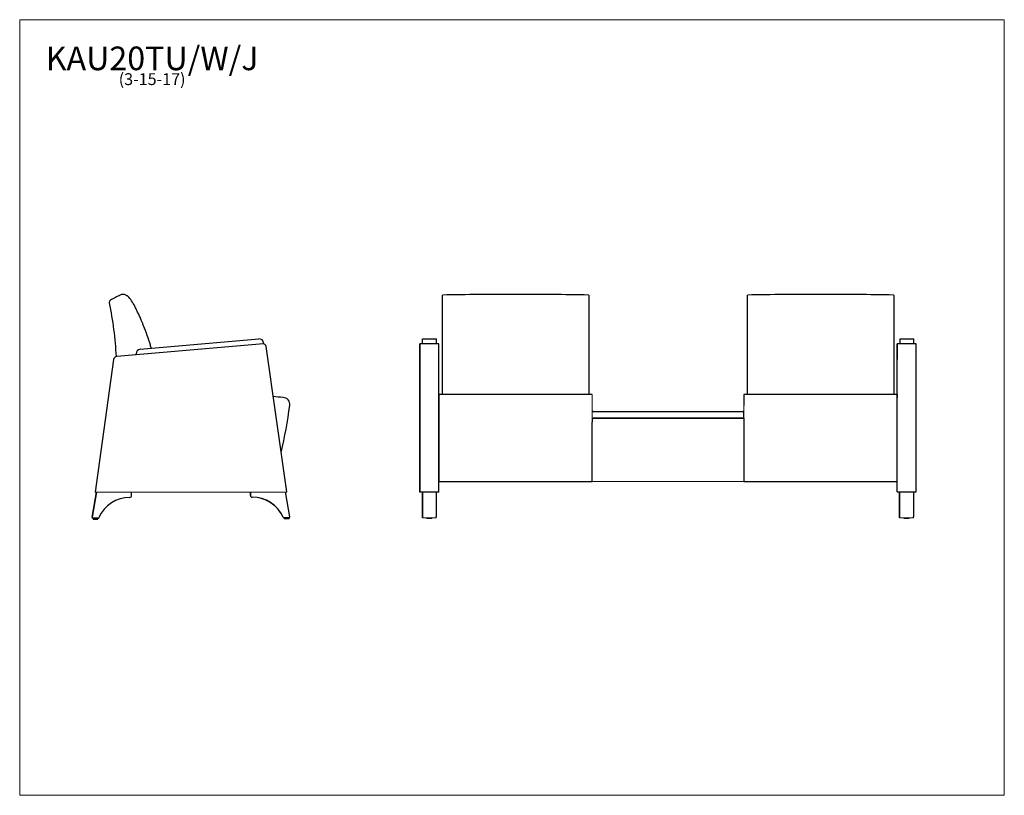
# Model space of a CAD drawing. Units: inches. Extents: x 7 to 150, y 4 to 117.
import ezdxf

# ---------------------------------------------------------------- set-up
doc = ezdxf.new("R2010")
doc.units = ezdxf.units.IN
doc.header["$LTSCALE"] = 14.285714
doc.header["$MEASUREMENT"] = 0
doc.layers.get('0').update_dxf_attribs({"lineweight": 9})
for name, color, linetype, lineweight in [('Sketch Geometry (ANSI)', 7, 'Continuous', 13), ('Symbol (ANSI)', 7, 'Continuous', 13), ('Visible (ANSI)', 7, 'Continuous', 25), ('Visible Narrow (ANSI)', 7, 'Continuous', 18)]:
    doc.layers.add(name, color=color, linetype=linetype, lineweight=lineweight)
doc.styles.add('Note Text (ANSI)', font='tahoma.ttf')

# ---------------------------------------------------------------- blocks, each defined once
blk = doc.blocks.new('Borders BEST CHAIRS A LANDSCAPE')
at = {"layer": 'Sketch Geometry (ANSI)'}
for p, q in [((10.51, 8.1875), (0.51, 8.1875)), ((0.51, 8.1875), (0.51, 0.3125)), ((10.51, 0.3125), (10.51, 8.1875)), ((0.51, 0.3125), (10.51, 0.3125))]:
    blk.add_line(p, q, dxfattribs=at)

msp = doc.modelspace()

# ---------------------------------------------------------------- linework, layer by layer
at = {"layer": 'Sketch Geometry (ANSI)'}
for p, q in [((90.36, 62.61), (90.36, 59.15)), ((112.36, 61.02), (112.36, 59.59))]:
    msp.add_line(p, q, dxfattribs=at)
at = {"layer": 'Visible (ANSI)'}
for p, q in [((68.61, 77), (68.61, 77.02)), ((68.61, 76.73), (68.61, 77)), ((68.61, 75.19), (68.61, 76.73)), ((89.86, 77.02), (89.86, 77)), ((89.86, 77), (89.86, 76.73)), ((89.86, 76.73), (89.86, 75.19)), ((112.86, 77), (112.86, 77.02)), ((112.86, 76.73), (112.86, 77)), ((112.86, 75.19), (112.86, 76.73)), ((134.11, 77.02), (134.11, 77)), ((134.11, 77), (134.11, 76.73)), ((134.11, 76.73), (134.11, 75.19)), ((68.61, 75.17), (68.61, 75.19)), ((68.61, 73.94), (68.61, 75.17)), ((89.86, 75.19), (89.86, 75.17)), ((89.86, 75.17), (89.86, 73.94)), ((112.86, 75.17), (112.86, 75.19)), ((112.86, 73.94), (112.86, 75.17)), ((134.11, 75.19), (134.11, 75.17)), ((134.11, 75.17), (134.11, 73.94)), ((68.61, 73.38), (68.61, 73.94)), ((68.61, 72.58), (68.61, 73.38)), ((89.86, 73.94), (89.86, 73.38)), ((89.86, 73.38), (89.86, 72.58)), ((112.86, 73.38), (112.86, 73.94)), ((112.86, 72.58), (112.86, 73.38)), ((134.11, 73.94), (134.11, 73.38)), ((134.11, 73.38), (134.11, 72.58)), ((68.61, 72.57), (68.61, 72.58)), ((68.61, 66.83), (68.61, 72.57)), ((89.86, 72.58), (89.86, 72.57)), ((89.86, 72.57), (89.86, 66.83)), ((112.86, 72.57), (112.86, 72.58)), ((112.86, 66.83), (112.86, 72.57)), ((134.11, 72.58), (134.11, 72.57)), ((134.11, 72.57), (134.11, 66.83)), ((24.76, 69.17), (42, 70.66)), ((42.68, 69.96), (42.67, 70.09)), ((65.75, 70.66), (67.75, 70.66)), ((65.75, 69.95), (65.75, 70.66)), ((65.75, 69.96), (65.75, 70.09)), ((67.75, 69.96), (67.75, 70.09)), ((135.01, 70.66), (137.01, 70.66)), ((135.01, 69.95), (135.01, 70.66)), ((135.01, 69.96), (135.01, 70.09)), ((137.01, 69.96), (137.01, 70.09)), ((42.65, 69.95), (21.37, 68.11)), ((46.03, 48.47), (43.03, 69.54)), ((65.36, 69.95), (65.36, 68.11)), ((68.11, 69.95), (65.36, 69.95)), ((65.36, 48.47), (65.36, 69.54)), ((65.75, 69.96), (65.75, 69.95)), ((67.75, 69.95), (67.75, 69.96)), ((68.11, 48.47), (68.11, 69.54)), ((134.62, 69.95), (134.62, 68.11)), ((137.37, 69.95), (134.62, 69.95)), ((134.62, 48.47), (134.62, 69.54)), ((135.01, 69.96), (135.01, 69.95)), ((137.01, 69.95), (137.01, 69.96)), ((137.37, 48.47), (137.37, 69.54)), ((20.92, 67.68), (18.25, 48.42)), ((20.92, 67.68), (18.25, 48.42)), ((24.2, 68.49), (24.2, 68.49)), ((24.21, 68.36), (24.2, 68.49)), ((24.21, 68.36), (24.2, 68.49)), ((65.36, 67.68), (65.36, 48.42)), ((68.61, 66.08), (68.61, 66.83)), ((68.61, 62.61), (68.61, 66.08)), ((89.86, 66.83), (89.86, 66.08)), ((89.86, 66.08), (89.86, 62.61)), ((112.86, 66.08), (112.86, 66.83)), ((112.86, 62.61), (112.86, 66.08)), ((134.11, 66.83), (134.11, 66.08)), ((134.11, 66.08), (134.11, 62.61)), ((68.11, 62.61), (68.11, 62.15)), ((90.36, 62.61), (68.11, 62.61)), ((68.11, 62.15), (68.11, 61.02)), ((112.36, 62.61), (112.36, 62.15)), ((134.61, 62.61), (112.36, 62.61)), ((112.36, 62.15), (112.36, 61.02)), ((134.61, 62.61), (134.61, 62.15)), ((134.61, 61.02), (134.61, 62.15)), ((68.11, 61.02), (68.11, 50.15)), ((90.49, 60.15), (112.24, 60.15)), ((112.36, 59.15), (112.36, 60.03)), ((90.36, 59.15), (90.36, 58.61)), ((90.36, 59.15), (112.36, 59.15)), ((90.36, 50.15), (90.36, 58.61)), ((112.24, 59.15), (90.49, 59.15)), ((112.36, 59.15), (112.36, 50.17)), ((68.11, 50.15), (68.11, 49.97)), ((90.36, 49.97), (90.36, 50.15)), ((112.36, 50.17), (112.36, 49.97)), ((112.36, 50.15), (112.36, 49.97)), ((68.11, 49.97), (68.11, 49.97)), ((68.11, 49.97), (90.36, 49.97)), ((90.36, 49.97), (90.36, 49.97)), ((90.36, 49.97), (90.36, 49.97)), ((112.36, 49.97), (112.36, 49.97)), ((112.36, 49.97), (134.61, 49.97)), ((112.36, 49.97), (112.36, 49.97)), ((134.61, 49.97), (134.61, 49.97)), ((18.41, 48.42), (17.79, 44.81)), ((17.79, 44.81), (18.41, 48.42)), ((18.25, 48.42), (46.03, 48.47)), ((23.51, 47.93), (23.51, 48.43)), ((40.76, 47.96), (40.76, 48.46)), ((40.76, 48.46), (40.76, 47.96)), ((40.97, 47.72), (40.97, 47.72)), ((46.5, 44.87), (45.86, 48.47)), ((65.36, 48.42), (65.36, 48.47)), ((65.36, 48.47), (68.11, 48.47)), ((65.71, 48.46), (65.71, 48.47)), ((65.71, 48.47), (67.71, 48.47)), ((65.71, 44.87), (65.71, 48.47)), ((65.71, 48.46), (65.71, 47.96)), ((65.71, 48.42), (65.71, 48.43)), ((65.71, 47.93), (65.71, 48.43)), ((65.71, 48.43), (65.71, 48.43)), ((65.71, 48.42), (65.71, 44.81)), ((65.71, 47.68), (65.71, 47.68)), ((67.71, 48.47), (67.71, 44.87)), ((68.11, 48.42), (68.11, 48.47)), ((134.62, 48.47), (137.37, 48.47)), ((134.96, 48.46), (134.96, 48.47)), ((134.96, 48.47), (136.96, 48.47)), ((134.96, 44.87), (134.96, 48.47)), ((134.96, 48.46), (134.96, 47.96)), ((134.96, 48.42), (134.96, 48.43)), ((134.96, 47.93), (134.96, 48.43)), ((134.96, 48.43), (134.96, 48.43)), ((134.96, 48.42), (134.96, 44.81)), ((134.96, 47.68), (134.96, 47.68)), ((136.96, 48.47), (136.96, 44.87)), ((17.89, 44.67), (17.89, 44.67)), ((18.68, 44.67), (17.91, 44.67)), ((17.93, 44.57), (17.93, 44.67)), ((18.65, 44.58), (18.65, 44.67)), ((45.59, 44.72), (45.59, 44.72)), ((46.38, 44.72), (45.61, 44.72)), ((45.64, 44.63), (45.64, 44.72)), ((46.36, 44.63), (46.36, 44.72)), ((65.71, 44.72), (65.71, 44.72)), ((66.35, 44.63), (66.35, 44.72)), ((67.07, 44.63), (67.07, 44.72)), ((67.71, 44.72), (67.71, 44.72)), ((67.71, 44.67), (67.71, 44.67)), ((134.96, 44.72), (134.96, 44.72)), ((134.96, 44.67), (134.96, 44.67)), ((135.6, 44.63), (135.6, 44.72)), ((136.32, 44.63), (136.32, 44.72)), ((136.96, 44.72), (136.96, 44.72)), ((136.96, 44.67), (136.96, 44.67))]:
    msp.add_line(p, q, dxfattribs=at)
for centre, radius, start, end in [((42.05, 70.03), 0.625, 4.9433, 94.9433), ((24.82, 68.54), 0.625, 94.9433, 184.9433), ((42.53, 69.47), 0.5, 8.1102, 77.1631), ((21.41, 67.61), 0.5, 94.9433, 172.1102), ((21.41, 67.61), 0.5, 94.9433, 172.1102), ((37.74, -2.45), 65.06, 83.1654, 84.4304), ((45.49, 61.15), 1, 352.363, 89.9938), ((-22.93, 70.33), 70.03, 346.6807, 352.363), ((90.49, 60.03), 0.125, 90, 180), ((112.24, 60.03), 0.125, 0, 90), ((23.29, 42.76), 4.92, 90.3147, 156.2135), ((23.27, 47.93), 0.247, 269.797, 0.8665), ((41.01, 47.96), 0.247, 179.3539, 270.4235), ((41, 42.79), 4.92, 24.0069, 89.9057), ((41, 42.79), 4.92, 24.0069, 81.5478), ((17.91, 44.79), 0.125, 170.1102, 270.1102), ((17.96, 44.57), 0.031, 180.1102, 270.1102), ((18.61, 44.58), 0.031, 270.1102, 0.1102), ((18.68, 44.79), 0.125, 270.1102, 336.2135), ((45.61, 44.85), 0.125, 204.0069, 270.1102), ((45.67, 44.63), 0.031, 180.1102, 270.1102), ((46.33, 44.63), 0.031, 270.1102, 0.1102), ((46.38, 44.85), 0.125, 270.1102, 10.1102)]:
    msp.add_arc(centre, radius, start, end, dxfattribs=at)
for centre, major_axis, start_param, end_param in [((65.75, 70.03), (0, 0.625), 4.798379, 6.282615), ((67.75, 70.03), (0, 0.625), 4.798675, 6.283815), ((135.01, 70.03), (0, 0.625), 4.798379, 6.282615), ((137.01, 70.03), (0, 0.625), 4.798689, 6.284704), ((65.36, 69.47), (0, 0.5), 4.853975, 6.059209), ((68.11, 69.47), (0, 0.5), 4.853838, 6.056677), ((134.62, 69.47), (0, 0.5), 4.853975, 6.059209), ((137.37, 69.47), (0, 0.5), 4.853838, 6.056678), ((65.36, 67.61), (0, 0.5), 0.084083, 1.433012), ((134.62, 67.61), (0, 0.5), 0.084083, 1.433012), ((65.71, 47.96), (0, -0.247), 4.701112, 6.273267), ((65.71, 47.93), (0, -0.247), 0.042096, 0.568377), ((65.71, 47.96), (0, -0.247), 0.002404, 0.009795), ((65.71, 42.79), (0, 4.92), 5.130125, 6.279369), ((65.71, 42.76), (0, 4.92), 0.008618, 1.1565), ((134.96, 47.96), (0, -0.247), 4.701112, 6.273267), ((134.96, 47.96), (0, -0.247), 0.002404, 0.009795), ((134.96, 42.79), (0, 4.92), 5.130125, 6.279369), ((134.96, 47.93), (0, -0.247), 0.000246, 0.532433), ((134.96, 42.76), (0, 4.92), 0.005837, 1.155723), ((18.29, 44.54), (-0.328, -0.001), 6.266224, 9.407817), ((46, 44.6), (-0.328, -0.001), 0.062305, 3.203897), ((65.71, 44.85), (0, -0.125), 0.001962, 1.747255), ((67.71, 44.85), (0, -0.125), 0.002411, 1.747504), ((134.96, 44.85), (0, -0.125), 0.001961, 1.747255), ((136.96, 44.85), (0, -0.125), 0.002411, 1.747504)]:
    msp.add_ellipse(centre, major_axis=major_axis, ratio=0.00001, start_param=start_param, end_param=end_param, dxfattribs=at)
for points, knots in [([(20.45, 76.27), (20.42, 76.25), (20.39, 76.22), (20.33, 76.15), (20.31, 76.11), (20.28, 76.02), (20.27, 75.97), (20.27, 75.91)], [-1.074883, -1.074883, -1.074883, -1.074883, -0.744272, -0.744272, -0.413678, -0.413678, 0, 0, 0, 0]), ([(21.87, 77.03), (21.64, 76.9), (21.4, 76.78), (20.93, 76.52), (20.69, 76.4), (20.45, 76.27)], [-4.086884, -4.086884, -4.086884, -4.086884, -2.043441, -2.043441, 0, 0, 0, 0]), ([(22.24, 77.12), (22.18, 77.12), (22.11, 77.11), (21.99, 77.08), (21.93, 77.06), (21.87, 77.03)], [-0.9666699, -0.9666699, -0.9666699, -0.9666699, -0.4833304, -0.4833304, 0, 0, 0, 0]), ([(22.48, 77.1), (22.44, 77.1), (22.4, 77.11), (22.32, 77.12), (22.28, 77.12), (22.24, 77.12)], [-0.6129409, -0.6129409, -0.6129409, -0.6129409, -0.3064708, -0.3064708, 0, 0, 0, 0]), ([(23.12, 76.73), (23.06, 76.8), (22.99, 76.86), (22.84, 76.95), (22.75, 76.98), (22.67, 77)], [-1.359094, -1.359094, -1.359094, -1.359094, -0.679569, -0.679569, 0, 0, 0, 0]), ([(22.68, 77.03), (22.7, 77.01), (22.7, 77.01), (22.78, 76.97), (22.82, 76.95), (22.86, 76.93)], [0, 0, 0, 0, 16.993699, 16.993699, 26.993965, 26.993965, 26.993965, 26.993965]), ([(24.08, 75.19), (23.95, 75.46), (23.8, 75.73), (23.48, 76.24), (23.3, 76.49), (23.12, 76.73)], [-4.629096, -4.629096, -4.629096, -4.629096, -2.314496, -2.314496, 0, 0, 0, 0]), ([(24.09, 75.17), (24.09, 75.18), (24.09, 75.18), (24.09, 75.19), (24.09, 75.19), (24.08, 75.19)], [-0.05652606, -0.05652606, -0.05652606, -0.05652606, -0.02826301, -0.02826301, 0, 0, 0, 0]), ([(24.69, 73.94), (24.6, 74.14), (24.5, 74.35), (24.3, 74.76), (24.2, 74.97), (24.09, 75.17)], [-3.488588, -3.488588, -3.488588, -3.488588, -1.744248, -1.744248, 0, 0, 0, 0]), ([(24.93, 73.38), (24.89, 73.47), (24.86, 73.57), (24.78, 73.75), (24.73, 73.84), (24.69, 73.94)], [-1.540426, -1.540426, -1.540426, -1.540426, -0.77022, -0.77022, 0, 0, 0, 0]), ([(25.25, 72.58), (25.2, 72.71), (25.14, 72.85), (25.04, 73.11), (24.98, 73.25), (24.93, 73.38)], [-2.184632, -2.184632, -2.184632, -2.184632, -1.092298, -1.092298, 0, 0, 0, 0]), ([(25.26, 72.57), (25.26, 72.57), (25.26, 72.57), (25.25, 72.58), (25.25, 72.58), (25.25, 72.58)], [-0.03792807, -0.03792807, -0.03792807, -0.03792807, -0.01896403, -0.01896403, 0, 0, 0, 0]), ([(26.38, 69.31), (26.34, 69.45), (26.3, 69.6), (25.97, 70.7), (25.64, 71.64), (25.26, 72.57)], [-8.772055, -8.772055, -8.772055, -8.772055, -7.610441, -7.610441, 0, 0, 0, 0]), ([(67.07, 44.63), (67.07, 44.63), (67.07, 44.62), (67.07, 44.62), (67.07, 44.61), (67.06, 44.61), (67.06, 44.61), (67.06, 44.6), (67.06, 44.6), (67.05, 44.6), (67.05, 44.6), (67.05, 44.6), (67.05, 44.6), (67.05, 44.6), (67.05, 44.6), (67.04, 44.6), (67.04, 44.6), (67.04, 44.6), (67.04, 44.6), (67.04, 44.6), (67.04, 44.6), (67.04, 44.6), (67.04, 44.6), (67.04, 44.6), (67.04, 44.6), (67.03, 44.6), (67.02, 44.6), (66.99, 44.6), (66.97, 44.6), (66.92, 44.6), (66.89, 44.6), (66.83, 44.6), (66.8, 44.6), (66.73, 44.6), (66.69, 44.6), (66.62, 44.6), (66.59, 44.6), (66.53, 44.6), (66.5, 44.6), (66.45, 44.6), (66.43, 44.6), (66.4, 44.6), (66.39, 44.6), (66.38, 44.6), (66.38, 44.6), (66.38, 44.6), (66.38, 44.6), (66.38, 44.6), (66.38, 44.6), (66.38, 44.6), (66.38, 44.6), (66.38, 44.6), (66.38, 44.6), (66.38, 44.6), (66.38, 44.6), (66.37, 44.6), (66.37, 44.6), (66.37, 44.6), (66.37, 44.6), (66.36, 44.61), (66.36, 44.61), (66.36, 44.61), (66.36, 44.62), (66.35, 44.62), (66.35, 44.63), (66.35, 44.63)], [0, 0, 0, 0, 0.025547, 0.025547, 0.050631, 0.050631, 0.075726, 0.075726, 0.088092, 0.088092, 0.100193, 0.100193, 0.109718, 0.109718, 0.114257, 0.114257, 0.119775, 0.119775, 0.12572, 0.12572, 0.136087, 0.136087, 0.162142, 0.162142, 0.240266, 0.240266, 0.476807, 0.476807, 0.749914, 0.749914, 1.016137, 1.016137, 1.282194, 1.282194, 1.548173, 1.548173, 1.814137, 1.814137, 2.080119, 2.080119, 2.346179, 2.346179, 2.612558, 2.612558, 2.669947, 2.669947, 2.69792, 2.69792, 2.705462, 2.705462, 2.709251, 2.709251, 2.714599, 2.714599, 2.720802, 2.720802, 2.731167, 2.731167, 2.749261, 2.749261, 2.773303, 2.773303, 2.798351, 2.798351, 2.821648, 2.821648, 2.821648, 2.821648]), ([(136.32, 44.63), (136.32, 44.63), (136.32, 44.62), (136.32, 44.62), (136.32, 44.61), (136.31, 44.61), (136.31, 44.61), (136.31, 44.6), (136.31, 44.6), (136.3, 44.6), (136.3, 44.6), (136.3, 44.6), (136.3, 44.6), (136.3, 44.6), (136.3, 44.6), (136.29, 44.6), (136.29, 44.6), (136.29, 44.6), (136.29, 44.6), (136.29, 44.6), (136.29, 44.6), (136.29, 44.6), (136.29, 44.6), (136.29, 44.6), (136.29, 44.6), (136.28, 44.6), (136.27, 44.6), (136.24, 44.6), (136.22, 44.6), (136.17, 44.6), (136.14, 44.6), (136.08, 44.6), (136.05, 44.6), (135.98, 44.6), (135.94, 44.6), (135.87, 44.6), (135.84, 44.6), (135.78, 44.6), (135.75, 44.6), (135.7, 44.6), (135.68, 44.6), (135.65, 44.6), (135.64, 44.6), (135.63, 44.6), (135.63, 44.6), (135.63, 44.6), (135.63, 44.6), (135.63, 44.6), (135.63, 44.6), (135.63, 44.6), (135.63, 44.6), (135.63, 44.6), (135.63, 44.6), (135.63, 44.6), (135.63, 44.6), (135.62, 44.6), (135.62, 44.6), (135.62, 44.6), (135.62, 44.6), (135.61, 44.61), (135.61, 44.61), (135.61, 44.61), (135.61, 44.62), (135.6, 44.62), (135.6, 44.63), (135.6, 44.63)], [0, 0, 0, 0, 0.025547, 0.025547, 0.050631, 0.050631, 0.075726, 0.075726, 0.088092, 0.088092, 0.100193, 0.100193, 0.109718, 0.109718, 0.114257, 0.114257, 0.119775, 0.119775, 0.12572, 0.12572, 0.136087, 0.136087, 0.162142, 0.162142, 0.240266, 0.240266, 0.476807, 0.476807, 0.749914, 0.749914, 1.016137, 1.016137, 1.282194, 1.282194, 1.548173, 1.548173, 1.814137, 1.814137, 2.080119, 2.080119, 2.346179, 2.346179, 2.612558, 2.612558, 2.669947, 2.669947, 2.69792, 2.69792, 2.705462, 2.705462, 2.709251, 2.709251, 2.714599, 2.714599, 2.720802, 2.720802, 2.731167, 2.731167, 2.749261, 2.749261, 2.773303, 2.773303, 2.798351, 2.798351, 2.821648, 2.821648, 2.821648, 2.821648])]:
    msp.add_open_spline(points, degree=3, knots=knots, dxfattribs=at)
for points in [[(20.27, 75.91), (20.79, 73.33), (21.12, 70.72), (21.27, 68.09)], [(22.68, 77.03), (22.61, 77.06), (22.55, 77.08), (22.48, 77.1)], [(79.23, 77.12), (75.69, 77.12), (72.15, 77.09), (68.61, 77.02)], [(89.86, 77.02), (86.32, 77.09), (82.78, 77.12), (79.23, 77.12)], [(123.48, 77.12), (119.94, 77.12), (116.4, 77.09), (112.86, 77.02)], [(134.11, 77.02), (130.57, 77.09), (127.03, 77.12), (123.48, 77.12)], [(26.58, 68.56), (26.58, 68.57), (26.58, 68.57), (26.58, 68.57)]]:
    msp.add_open_spline(points, degree=3, dxfattribs=at)
at = {"layer": 'Visible Narrow (ANSI)'}
for p, q in [((20.92, 67.68), (20.92, 67.68)), ((68.11, 49.97), (90.36, 49.97)), ((90.36, 49.97), (112.36, 49.97)), ((112.36, 49.97), (134.61, 49.97)), ((40.76, 47.96), (40.76, 47.96)), ((65.71, 47.93), (65.71, 47.93)), ((134.96, 47.93), (134.96, 47.93)), ((17.79, 44.81), (17.79, 44.81)), ((45.5, 44.8), (45.5, 44.8)), ((65.71, 44.74), (65.71, 44.74)), ((65.71, 44.72), (67.71, 44.72)), ((134.96, 44.74), (134.96, 44.74)), ((134.96, 44.72), (136.96, 44.72))]:
    msp.add_line(p, q, dxfattribs=at)

# ---------------------------------------------------------------- block references
at = {"xscale": 14.28571428571428, "yscale": 14.28571428571428, "zscale": 14.28571428571428}
msp.add_blockref('Borders BEST CHAIRS A LANDSCAPE', (0, 0), dxfattribs=at)

# ---------------------------------------------------------------- texts
at = {"layer": 'Symbol (ANSI)', "insert": (26.5, 113.07), "char_height": 1.7143, "width": 29.5068, "attachment_point": 2, "line_spacing_factor": 0.677456, "style": 'Note Text (ANSI)'}
msp.add_mtext('{\\H2.00002x;KAU20TU/W/J\\P\\H0.5x;(3-15-17)\\H2.19074x; }', dxfattribs=at)

doc.saveas('drawing.dxf')
